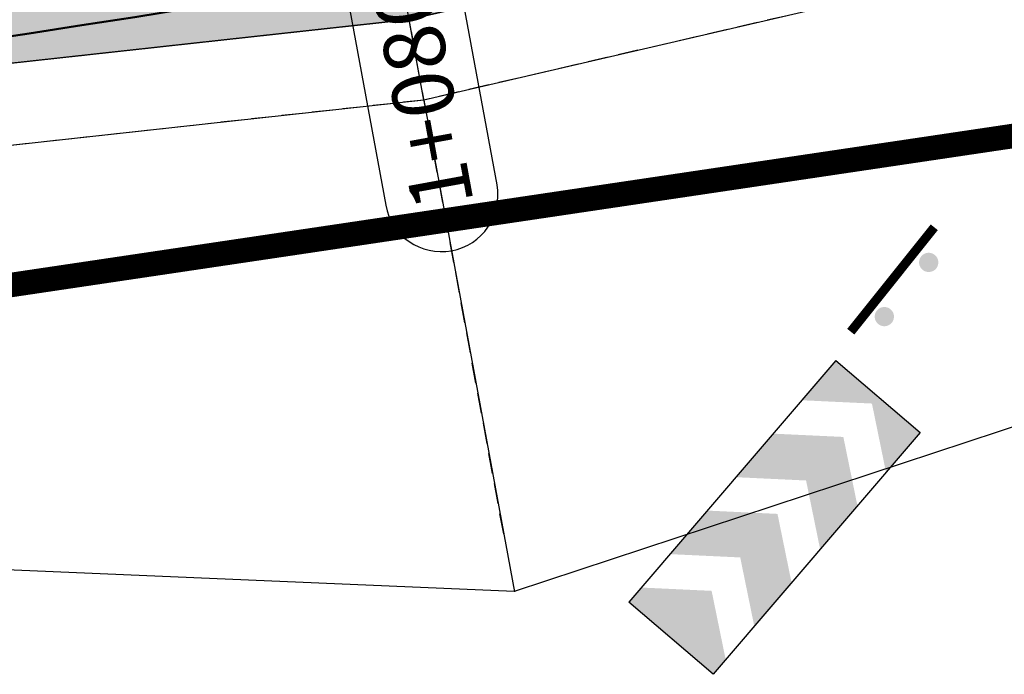
# Model space of a CAD drawing. Units: metres. Extents: x 168019 to 173258, y 179347 to 181433.
# Drawn here: x 170244 to 170256, y 180527 to 180535 of the extents above; entities that cross this region are included whole.
import ezdxf

# ---------------------------------------------------------------- set-up
doc = ezdxf.new("R2010")
doc.units = ezdxf.units.M
for name, pattern in [('CENTER', [2, 1.25, -0.25, 0.25, -0.25]), ('DASHDOT', [1, 0.5, -0.25, 0, -0.25]), ('HIDDEN', [0.375, 0.25, -0.125])]:
    doc.linetypes.add(name, pattern=pattern)
for name, color, linetype in [('C-ROAD', 7, 'Continuous'), ('C-ROAD-CORR', 5, 'Continuous'), ('C-ROAD-CORR-PATT', 150, 'Continuous'), ('C-ROAD-SAMP', 150, 'HIDDEN'), ('C-ROAD-STAN-MAJR', 11, 'Continuous'), ('C-TOPO-FEAT', 94, 'Continuous'), ('R.O.W', 154, 'DASHDOT'), ('Road Signs', 7, 'Continuous')]:
    doc.layers.add(name, color=color, linetype=linetype)
doc.styles.get("Standard").update_dxf_attribs({"font": 'simplex.shx'})

# ---------------------------------------------------------------- blocks, each defined once
blk = doc.blocks.new('A$C78AC7143')
at = {"layer": 'Road Signs'}
h = blk.add_hatch(color=256, dxfattribs=at)
edge = h.paths.add_edge_path()
edge.add_arc((-0.8343562051013578, 0.4114720009965822), 0.2359008835472458, 315.6655305325069, 675.665530532507)
h = blk.add_hatch(color=256, dxfattribs=at)
edge = h.paths.add_edge_path()
edge.add_arc((0.8804038968519308, 0.4307934612152167), 0.2359008835472458, 315.6655305325069, 675.665530532507)
at = {"layer": 'Road Signs', "const_width": 0.2239999999999999}
blk.add_lwpolyline([(-1.6366377833765, 0), (1.6366377833765, 0)], dxfattribs=at)
blk = doc.blocks.new('A$C48082C96')
blk.add_line((4.384921661947145, 4.90879756398499e-06), (4.384921661947146, 1.526078917755513))
at = {"layer": 'Road Signs', "color": 0}
for p, q in [((-3.588560502976179e-06, 1.526078917755513), (-3.588560502976179e-06, 4.90879756398499e-06)), ((-3.588560502976179e-06, 1.526078917755513), (4.384921661947146, 1.526078917755513)), ((-3.588560502976179e-06, 1.526078917755513), (-3.588560502976179e-06, 4.90879756398499e-06)), ((-3.588560502976179e-06, 4.90879756398499e-06), (4.384921661947146, 4.90879756398499e-06))]:
    blk.add_line(p, q, dxfattribs=at)
for points in [[(-3.588560502976179e-06, 0.7630419133056421), (0.1271692455193261, 0.7630419133056421), (-3.588560502976179e-06, 1.526078917755513), (0.7206424712348962, 1.526078917755513)], [(1.326330253374181, 1.526078917755513), (2.116231849797941, 1.526078917755513), (0.7328570276004027, 0.7630419133056421), (1.522758624082371, 0.7630419133056421)], [(2.721919631937226, 1.526078917755513), (3.511821228360986, 1.526078917755513), (2.128446406163448, 0.7630419133056421), (2.918348002645416, 0.7630419133056421)], [(4.117821228360986, 1.526078917755513), (4.384921661947146, 1.526078917755513), (3.524348002645416, 0.7630419133056421), (4.384921661947146, 0.7630419133056421)], [(-3.588560502976179e-06, 0.7630419133056421), (0.1271692455193261, 0.7630419133056421), (-3.588560502976179e-06, 4.90879756398499e-06), (0.7206424712348962, 4.90879756398499e-06)], [(1.326330253374181, 4.90879756398499e-06), (2.116231849797941, 4.90879756398499e-06), (0.7328570276004027, 0.7630419133056421), (1.522758624082371, 0.7630419133056421)], [(2.721919631937226, 4.90879756398499e-06), (3.511821228360986, 4.90879756398499e-06), (2.128446406163448, 0.7630419133056421), (2.918348002645416, 0.7630419133056421)], [(4.117821228360986, 4.90879756398499e-06), (4.384921661947146, 4.90879756398499e-06), (3.524348002645416, 0.7630419133056421), (4.384921661947146, 0.7630419133056421)]]:
    blk.add_solid(points, dxfattribs=at)

msp = doc.modelspace()

# ---------------------------------------------------------------- hatches: boundary and pattern name
at = {"layer": 'C-ROAD-CORR-PATT', "linetype": 'Continuous', "lineweight": -3}
msp.add_hatch(color=8, dxfattribs=at).paths.add_polyline_path([(170164.8191178514, 181122.6258861095), (170183.3613273872, 181115.1301229374), (170201.903536923, 181107.6343597654), (170220.4457464588, 181100.1385965934), (170230.0479433795, 181096.256869666), (170231.3038562656, 181095.7442877468), (170234.1187411006, 181094.5597082347), (170239.0567062313, 181092.3598371736), (170242.3448986446, 181090.8065405954), (170250.3963072644, 181086.6918407881), (170253.0732626264, 181085.2219036315), (170254.2551445628, 181084.5561615719), (170257.0488101853, 181082.9702358059), (170274.4416417381, 181073.0965632079), (170291.8344732911, 181063.2228906099), (170309.227304844, 181053.3492180119), (170326.6201363968, 181043.4755454139), (170344.0129679498, 181033.6018728159), (170354.6747134949, 181027.5493456862), (170361.4057995027, 181023.7282002179), (170365.9666939132, 181021.1390428385), (170369.0698911211, 181019.3774002247), (170374.6631096896, 181016.2022065395), (170378.7986310555, 181013.8545276199), (170382.2003802072, 181011.9234011508), (170385.9230753253, 181009.863074889), (170389.9263335555, 181007.7628973297), (170393.9768698622, 181005.7554168524), (170396.2382968979, 181004.6845614297), (170397.8304172805, 181003.9516498102), (170405.7194811397, 181000.3625978693), (170414.4104098553, 180996.4087454058), (170414.8217920157, 180996.2215911417), (170417.690617989, 180994.9164470065), (170432.6150316071, 180988.1267319504), (170450.8196533589, 180979.8447184952), (170469.0242751107, 180971.5627050399), (170474.395032949, 180969.1193316324), (170487.2288968625, 180963.2806915846), (170494.950451851, 180959.7678461554), (170503.3824508201, 180955.931791231), (170505.4335186143, 180954.9986781293), (170523.6381403661, 180946.716664674), (170541.8427621179, 180938.4346512187), (170549.933109702, 180934.7540272286), (170560.0473838697, 180930.1526377634), (170578.2520056215, 180921.8706243081), (170596.4566273734, 180913.5886108528), (170598.5614121594, 180912.6310597344), (170603.0196700894, 180910.6028191773), (170607.3620724528, 180908.6272859697), (170614.8378016682, 180903.0415690702), (170616.0973632724, 180901.6495750017), (170621.8528707453, 180890.9442810737), (170623.0117326477, 180882.3578771285), (170622.743095315, 180878.8225367862), (170621.6749496339, 180874.0577850881), (170619.2348580322, 180868.438134385), (170615.8425764688, 180862.1422962636), (170614.6835906504, 180859.9918490128), (170606.3538994745, 180844.5364731106), (170606.0907667649, 180844.0482419323), (170603.28602514, 180838.8441671104), (170596.8652224801, 180826.9306499575), (170587.3765454857, 180809.3248268044), (170586.7347567483, 180808.1340160074), (170581.9904182511, 180799.3311044309), (170578.1947576798, 180792.2884230532), (170578.1420156398, 180792.08305296), (170576.9597793509, 180788.9983614481), (170571.7200259389, 180773.458323354), (170566.9591925552, 180754.943317139), (170566.8369400912, 180754.3722557335), (170563.5252311607, 180734.9517745712), (170562.056300684, 180719.7905159639), (170562.0043774482, 180718.9720845986), (170561.8321949635, 180715.8560735581), (170561.8340264021, 180715.4664537403), (170561.7995309683, 180713.5252367383), (170561.5950788037, 180709.4454666969), (170561.4542666187, 180707.7165593475), (170560.9938515979, 180703.6427471374), (170559.9385675272, 180697.4315371501), (170559.3721912737, 180694.8530336188), (170552.412354363, 180675.2945471876), (170549.5185742353, 180669.8239916607), (170546.7212787441, 180665.246041029), (170541.299216637, 180657.7596707641), (170526.5831802635, 180643.116857006), (170521.4783680878, 180639.3371078279), (170515.926820191, 180635.7944739709), (170513.3801041389, 180634.1333598254), (170512.0868109253, 180633.3159674514), (170509.5721824006, 180631.7701043493), (170491.5402480272, 180622.2365196004), (170474.5862726593, 180615.4842316901), (170472.5460580806, 180614.8027692897), (170462.8403112005, 180611.9245505073), (170452.8331915342, 180609.5641828454), (170448.147344908, 180608.6637611836), (170438.0566687711, 180607.1565365875), (170433.9987738033, 180606.7140488461), (170432.6544435749, 180606.5879392056), (170429.2538678636, 180606.3142294256), (170425.0273782605, 180605.9544440243), (170413.0349743452, 180604.409896335), (170394.3866996894, 180600.4260839557), (170393.8561544236, 180600.2836210158), (170382.8758509659, 180596.9577470423), (170375.2077128227, 180594.193554723), (170365.0676323443, 180589.9472367692), (170361.2150830326, 180588.1482313975), (170357.0731151751, 180586.2882053195), (170353.2831792438, 180584.5449918971), (170344.3326146525, 180580.2618094501), (170339.187657191, 180577.691800708), (170329.6466328399, 180572.7112463988), (170321.6871273561, 180568.3366291411), (170304.6036967566, 180558.239888157), (170300.4850605703, 180555.6549170825), (170299.4338411366, 180554.9854316609), (170294.7899619957, 180552.11936739), (170287.1385667144, 180547.9115133564), (170268.2483753125, 180539.9375778446), (170261.1624726552, 180537.740223922), (170248.4041065379, 180534.7773476616), (170228.0224106788, 180532.5391670056), (170224.9729309206, 180532.4596107701), (170219.5018565191, 180532.4816558959), (170219.585985964, 180536.0820731212), (170224.9178187506, 180536.060589055), (170227.8896877042, 180536.138120544), (170247.7526590791, 180538.3193383685), (170260.1863183158, 180541.2068079272), (170267.0918811611, 180543.3482380795), (170285.5013076227, 180551.1192328932), (170292.9579710182, 180555.2199949101), (170297.4951645851, 180558.0204959417), (170298.5545637849, 180558.6951907744), (170302.7052479716, 180561.3002760688), (170319.9216084453, 180571.4755819817), (170327.9430485655, 180575.884239084), (170337.5583136938, 180580.9035481651), (170342.7433051839, 180583.493554702), (170351.7635160572, 180587.8100655194), (170355.582942301, 180589.5668432631), (170359.6547331628, 180591.3940579861), (170363.5806168957, 180593.2273079598), (170373.9137168197, 180597.5544558379), (170381.7278202515, 180600.3712653795), (170392.9171370491, 180603.7604483527), (170393.4577814018, 180603.905623117), (170412.4610315081, 180607.965268549), (170424.6817143963, 180609.5392171626), (170428.9989379116, 180609.9065953145), (170432.3315203684, 180610.1748323686), (170433.6489712108, 180610.2984204934), (170437.6257300685, 180610.732060856), (170447.5146468656, 180612.2091490533), (170452.1068017205, 180613.0915671169), (170461.9138327277, 180615.4047400997), (170471.4255167862, 180618.2254099614), (170473.4249380285, 180618.893246773), (170490.0399249253, 180625.5105251822), (170507.7113174355, 180634.8534894277), (170510.1756668923, 180636.3684435685), (170511.4431011861, 180637.1694924841), (170514.0978639284, 180638.8968925355), (170519.4350824115, 180642.302755414), (170524.3428123642, 180645.9365792682), (170538.4907045901, 180660.0140757948), (170543.7034363601, 180667.2114186786), (170546.3927362592, 180671.6126277072), (170549.1747957983, 180676.8719807046), (170555.8659332774, 180695.6753698174), (170556.4104433609, 180698.1543246894), (170557.4249859266, 180704.1257375932), (170557.867625638, 180708.0422715453), (170558.0030014666, 180709.7044307182), (170558.1995603169, 180713.6266924867), (170558.2327239804, 180715.4929646428), (170558.2350722271, 180716.0315442942), (170558.409821502, 180719.194006904), (170558.4625187773, 180720.0246389389), (170559.953347163, 180735.4119122315), (170563.3144250061, 180755.1219019401), (170563.4384999343, 180755.7014763766), (170568.2703048836, 180774.4924928763), (170573.5881693054, 180790.2641922665), (170574.7880296431, 180793.3948684555), (170575.0244771046, 180793.9970491196), (170578.8201376759, 180801.0397304973), (170583.5644761731, 180809.8426420738), (170584.2062649106, 180811.0334528708), (170593.6949419049, 180828.6392760238), (170600.1157445648, 180840.5527931768), (170602.9204861898, 180845.7568679987), (170603.1836188993, 180846.2450991769), (170611.5133100752, 180861.7004750792), (170612.6722958936, 180863.85092233), (170616.1004281629, 180870.2116707826), (170618.2390901299, 180875.1371142451), (170619.1752855342, 180879.3132661699), (170619.4107375336, 180882.411878503), (170618.3950322732, 180889.9375859556), (170613.3505147128, 180899.3204324662), (170612.246549396, 180900.5404705871), (170605.8707302899, 180905.3491797308), (170601.5283279265, 180907.3247129384), (170597.0700699965, 180909.3529534955), (170594.9652852104, 180910.3105046139), (170576.7606634586, 180918.5925180692), (170558.5560417068, 180926.8745315245), (170548.4417675391, 180931.4759209898), (170540.351419955, 180935.1565449798), (170522.1467982032, 180943.4385584351), (170503.9421764514, 180951.7205718904), (170501.8911086572, 180952.6536849922), (170493.4591096881, 180956.4897399166), (170485.7375546996, 180960.0025853457), (170472.903690786, 180965.8412253935), (170467.5329329478, 180968.284598801), (170449.328311196, 180976.5666122563), (170431.1236894442, 180984.8486257116), (170416.199275826, 180991.6383407677), (170413.3304498527, 180992.9434849028), (170412.9190676924, 180993.1306391669), (170404.2281389768, 180997.0844916305), (170396.3390751176, 181000.6735435714), (170394.7177598125, 181001.4198946884), (170392.4148646894, 181002.5103865289), (170388.2900531616, 181004.5546784418), (170384.2133866544, 181006.6933672354), (170380.4224279825, 181008.7914739731), (170377.0206788308, 181010.7226004422), (170372.8851574649, 181013.0702793618), (170367.2919388963, 181016.245473047), (170364.1887416885, 181018.0071156608), (170359.6278472779, 181020.5962730402), (170352.8967612702, 181024.4174185085), (170342.235015725, 181030.4699456381), (170324.8421841721, 181040.3436182362), (170307.4493526192, 181050.2172908341), (170290.0565210663, 181060.0909634322), (170272.6636895134, 181069.9646360301), (170255.2708579605, 181079.8383086282), (170252.4771923381, 181081.4242343942), (170251.3162161727, 181082.0782004459), (170248.6866122541, 181083.5221365539), (170240.7776213324, 181087.5640533115), (170237.5475922562, 181089.0898743343), (170232.6969725404, 181091.2508328787), (170229.9318789206, 181092.4144589037), (170228.6981813051, 181092.9179739949), (170219.0959843844, 181096.7997009223), (170200.5537748486, 181104.2954640943), (170182.0115653128, 181111.7912272663), (170163.469355777, 181119.2869904384), (170164.8191178514, 181122.6258861095)], flags=0)

# ---------------------------------------------------------------- linework, layer by layer
at = {"layer": 'C-ROAD', "color": 2, "linetype": 'Continuous', "lineweight": 50, "flags": 128}
msp.add_lwpolyline([(170164.5939826045, 181122.068970846), (170229.8228081327, 181095.6999544025, -0.03305008071415978), (170253.9585888063, 181084.0337678763), (170381.9038244508, 181011.4010074551, 0.02234519982274781), (170397.5816670063, 181003.4048739959), (170607.1960797151, 180908.0428604289, -0.4224052088449452), (170618.7276638332, 180868.7615897599), (170577.7509102761, 180792.7310243879, 0.08160543812463329), (170561.2356432465, 180715.9555459956, -0.2647151722278426), (170515.6906997416, 180636.3526293175, -0.1293423861714624), (170429.215583399, 180606.9137232887, 0.09394432328712606), (170360.9129020721, 180588.6694645513, 0.03789100988440002), (170299.1153652611, 180555.4947912639, -0.150022384227653), (170219.5158889946, 180533.0821919728)], format="xyb", dxfattribs=at)
at = {"layer": 'C-ROAD-CORR', "color": 5, "linetype": 'Continuous', "lineweight": -3}
for p, q in [((170248.5856087358, 180533.7905004653, 595.8621862865878), (170248.4039979043, 180534.7779383144, 595.8281862865878)), ((170248.4039979043, 180534.7779383144, 595.8281862865878), (170248.4043596789, 180534.7759713067, 596.0281862865878)), ((170248.4039979043, 180534.7779383144, 595.8281862865878), (170248.4043596789, 180534.7759713067, 595.6181862865877)), ((170248.5852469613, 180533.7924674729, 596.0621862865878), (170248.4043596789, 180534.7759713067, 596.0281862865878)), ((170248.5852469613, 180533.7924674729, 595.6521862865877), (170248.4043596789, 180534.7759713067, 595.6181862865877)), ((170248.5852469613, 180533.7924674729, 596.0621862865878), (170248.5856087358, 180533.7905004653, 595.8621862865878)), ((170248.5852469613, 180533.7924674729, 595.6521862865877), (170248.5856087358, 180533.7905004653, 595.8621862865878)), ((170248.5852469613, 180533.7924674729, 596.0621862865878), (170249.6921182765, 180527.7742877114, 602.1813080986414))]:
    msp.add_line(p, q, dxfattribs=at)
at = {"layer": 'C-ROAD-CORR', "color": 150, "linetype": 'CENTER', "lineweight": -3}
msp.add_polyline3d([(170329.6469636989, 180572.7106301611, 595.0467211711881), (170321.6874702435, 180568.3360195143, 595.1423125420371), (170304.6040654608, 180558.2392937886, 595.3511809781747), (170300.4854354986, 180555.6543266205, 595.4023588571788), (170299.4342176536, 180554.9848422107, 595.4250841949683), (170294.7903177929, 180552.1187652065, 595.5215625773184), (170287.1388846921, 180547.9108903742, 595.6104494143125), (170268.2485999192, 180539.9369154486, 595.8193178504501), (170261.1626622374, 180537.7395506648, 595.8948325499656), (170248.4042330578, 180534.7766597594, 596.0281862865878), (170228.0224364554, 180532.5384680405, 596.2370547227255), (170224.9729416241, 180532.4589114118, 596.2681025226128), (170219.50184018, 180532.4809566465, 596.2733893049627)], dxfattribs=at)
at = {"layer": 'C-ROAD-CORR', "color": 5, "linetype": 'Continuous', "lineweight": -3}
for points in [[(170329.6463017162, 180572.7118631298, 595.1167491599927), (170321.6867841942, 180568.3372392558, 595.2123405308416), (170304.6033277573, 180558.2404830011, 595.4212089669793), (170300.4846853418, 180555.655508017, 595.4723868459834), (170299.4334643183, 180554.9860215829, 595.4951121837729), (170294.7896059137, 180552.1199700554, 595.5915905661228), (170287.1382484822, 180547.9121368372, 595.6804774031169), (170268.2481505261, 180539.9382407708, 595.8893458392546), (170261.1622829212, 180537.7408977179, 595.96486053877), (170248.4039799168, 180534.7780361142, 596.0982142753923), (170228.0223848816, 180532.53986653, 596.3070827115299), (170224.9729202085, 180532.4603106881, 596.3381305114173), (170219.5018728712, 180532.4823557049, 596.3434172937673)], [(170330.1199975952, 180571.8295859324, 595.0667211711882), (170322.1777015177, 180567.4644271223, 595.1623125420372), (170305.1312073459, 180557.3895165042, 595.3711809781748), (170301.0214761454, 180554.8101344475, 595.4223588571789), (170299.9725295744, 180554.1420965338, 595.4477531949683), (170295.2990063522, 180551.2578145983, 595.5555625773184), (170287.5935020885, 180547.0202035478, 595.6444494143125), (170268.5697234133, 180538.9898781201, 595.8533178504501), (170261.4337108129, 180536.7769849944, 595.9288325499656), (170248.5851203402, 180533.7931559256, 596.0621862865878), (170228.0592896165, 180531.539147349, 596.2710547227255), (170224.9882446091, 180531.4590285093, 596.3021025226128), (170219.4784799743, 180531.4812295334, 596.2933893049628)]]:
    msp.add_polyline3d(points, dxfattribs=at)
at = {"layer": 'C-ROAD-CORR', "color": 160, "linetype": 'Continuous', "lineweight": -3}
msp.add_polyline3d([(170329.6463017162, 180572.7118631298, 595.0467491599926), (170321.6867841942, 180568.3372392558, 595.1423405308416), (170304.6033277573, 180558.2404830011, 595.3512089669792), (170300.4846853418, 180555.655508017, 595.4023868459833), (170299.4334643183, 180554.9860215829, 595.4251121837729), (170294.7896059137, 180552.1199700554, 595.5215905661229), (170287.1382484822, 180547.9121368372, 595.610477403117), (170268.2481505261, 180539.9382407708, 595.8193458392547), (170261.1622829212, 180537.7408977179, 595.8948605387701), (170248.4039799168, 180534.7780361142, 596.0282142753923), (170228.0223848816, 180532.53986653, 596.23708271153), (170224.9729202085, 180532.4603106881, 596.2681305114173), (170219.5018728712, 180532.4823557049, 596.2734172937672)], dxfattribs=at)
at = {"layer": 'C-ROAD-CORR', "color": 92, "linetype": 'HIDDEN', "lineweight": -3}
msp.add_polyline3d([(170330.1199975952, 180571.8295859324, 595.0667211711882), (170322.1777015177, 180567.4644271223, 595.1623125420372), (170305.1312073459, 180557.3895165042, 595.3711809781748), (170301.0214761454, 180554.8101344475, 595.4223588571789), (170299.9725295744, 180554.1420965338, 595.4477531949683), (170295.2990063522, 180551.2578145983, 595.5555625773184), (170287.5935020885, 180547.0202035478, 595.6444494143125), (170268.5697234133, 180538.9898781201, 595.8533178504501), (170261.4337108129, 180536.7769849944, 595.9288325499656), (170248.5851203402, 180533.7931559256, 596.0621862865878), (170228.0592896165, 180531.539147349, 596.2710547227255), (170224.9882446091, 180531.4590285093, 596.3021025226128), (170219.4784799743, 180531.4812295334, 596.2933893049628)], dxfattribs=at)
at = {"layer": 'C-ROAD-CORR', "color": 11, "linetype": 'Continuous', "lineweight": -3}
for points in [[(170330.1199975952, 180571.8295859324, 595.0667211711882), (170322.1777015177, 180567.4644271223, 595.1623125420372), (170305.1312073459, 180557.3895165042, 595.3711809781748), (170301.0214761454, 180554.8101344475, 595.4223588571789), (170299.9725295744, 180554.1420965338, 595.4477531949683), (170295.2990063522, 180551.2578145983, 595.5555625773184), (170287.5935020885, 180547.0202035478, 595.6444494143125), (170268.5697234133, 180538.9898781201, 595.8533178504501), (170261.4337108129, 180536.7769849944, 595.9288325499656), (170248.5851203402, 180533.7931559256, 596.0621862865878), (170228.0592896165, 180531.539147349, 596.2710547227255), (170224.9882446091, 180531.4590285093, 596.3021025226128), (170219.4784799743, 180531.4812295334, 596.2933893049628)], [(170330.4390070549, 180571.2354182723, 595.7411114466526), (170322.9877747659, 180566.0241810236, 596.8147433249885), (170307.2659232063, 180553.9482550565, 599.4207849287687), (170302.9781370421, 180551.728655787, 599.0725687963088), (170301.8737517815, 180551.1656683068, 598.9795757939636), (170296.7938861934, 180548.7277445096, 598.4942562315337), (170288.3937496913, 180545.4523576994, 597.4047155390699), (170269.3332736227, 180536.738063588, 598.2310641803314), (170262.754705202, 180532.0857821427, 600.8024770150628), (170249.6919916554, 180527.7749761641, 602.1813080986414), (170228.1641735777, 180528.6950843358, 599.1170510453356), (170225.0241161211, 180529.1152170504, 598.6461884682209), (170219.4423849201, 180529.9364998048, 597.8385406850578)]]:
    msp.add_polyline3d(points, dxfattribs=at)
at = {"layer": 'C-ROAD-CORR', "color": 1, "linetype": 'Continuous', "lineweight": -3}
for points in [[(170330.1199975952, 180571.8295859324, 595.0667211711882), (170322.1777015177, 180567.4644271223, 595.1623125420372), (170305.1312073459, 180557.3895165042, 595.3711809781748), (170301.0214761454, 180554.8101344475, 595.4223588571789), (170299.9725295744, 180554.1420965338, 595.4477531949683), (170295.2990063522, 180551.2578145983, 595.5555625773184), (170287.5935020885, 180547.0202035478, 595.6444494143125), (170268.5697234133, 180538.9898781201, 595.8533178504501), (170261.4337108129, 180536.7769849944, 595.9288325499656), (170248.5851203402, 180533.7931559256, 596.0621862865878), (170228.0592896165, 180531.539147349, 596.2710547227255), (170224.9882446091, 180531.4590285093, 596.3021025226128), (170219.4784799743, 180531.4812295334, 596.2933893049628)], [(170330.4390070549, 180571.2354182723, 595.7411114466526), (170322.9877747659, 180566.0241810236, 596.8147433249885), (170307.2659232063, 180553.9482550565, 599.4207849287687), (170302.9781370421, 180551.728655787, 599.0725687963088), (170301.8737517815, 180551.1656683068, 598.9795757939636), (170296.7938861934, 180548.7277445096, 598.4942562315337), (170288.3937496913, 180545.4523576994, 597.4047155390699), (170269.3332736227, 180536.738063588, 598.2310641803314), (170262.754705202, 180532.0857821427, 600.8024770150628), (170249.6919916554, 180527.7749761641, 602.1813080986414), (170228.1641735777, 180528.6950843358, 599.1170510453356), (170225.0241161211, 180529.1152170504, 598.6461884682209), (170219.4423849201, 180529.9364998048, 597.8385406850578)]]:
    msp.add_polyline3d(points, dxfattribs=at)
at = {"layer": 'C-ROAD-SAMP', "color": 150, "linetype": 'HIDDEN', "lineweight": -3}
msp.add_lwpolyline([(170249.5616585242, 180528.4836115781), (170247.7527857003, 180538.3186499159), (170245.9439128764, 180548.1536882538)], dxfattribs=at)
at = {"layer": 'C-ROAD-STAN-MAJR', "color": 7, "linetype": 'Continuous', "lineweight": -3}
for p, q in [((170249.4802105534, 180532.7548040092), (170248.7400138306, 180536.7793341202)), ((170247.3778610208, 180536.5288052341), (170248.1180577436, 180532.5042751231))]:
    msp.add_line(p, q, dxfattribs=at)
for centre, radius, start, end in [((170248.7991341485, 180532.6295395662), 0.6925000000373293, 280.4214457529702, 10.42144574823362), ((170248.7991341485, 180532.6295395661), 0.6925000000087055, 190.4214457534057, 280.4214457506019)]:
    msp.add_arc(centre, radius, start, end, dxfattribs=at)
at = {"layer": 'C-TOPO-FEAT', "color": 94, "linetype": 'Continuous', "lineweight": -3}
for points in [[(170329.6469636989, 180572.7106301611, 594.8467211711882), (170321.6874702435, 180568.3360195143, 594.9423125420371), (170304.6040654608, 180558.2392937886, 595.1511809781748), (170300.4854354986, 180555.6543266205, 595.2023588571789), (170299.4342176536, 180554.9848422107, 595.2250841949683), (170294.7903177929, 180552.1187652065, 595.3215625773183), (170287.1388846921, 180547.9108903742, 595.4104494143124), (170268.2485999192, 180539.9369154486, 595.6193178504501), (170261.1626622374, 180537.7395506648, 595.6948325499656), (170248.4042330578, 180534.7766597594, 595.8281862865878), (170228.0224364554, 180532.5384680405, 596.0370547227254), (170224.9729416241, 180532.4589114118, 596.0681025226128), (170219.50184018, 180532.4809566465, 596.0733893049628)], [(170329.6469636989, 180572.7106301611, 594.6367211711881), (170321.6874702435, 180568.3360195143, 594.7323125420371), (170304.6040654608, 180558.2392937886, 594.9411809781748), (170300.4854354986, 180555.6543266205, 594.9923588571788), (170299.4342176536, 180554.9848422107, 595.0150841949684), (170294.7903177929, 180552.1187652065, 595.1115625773183), (170287.1388846921, 180547.9108903742, 595.2004494143124), (170268.2485999192, 180539.9369154486, 595.4093178504501), (170261.1626622374, 180537.7395506648, 595.4848325499655), (170248.4042330578, 180534.7766597594, 595.6181862865877), (170228.0224364554, 180532.5384680405, 595.8270547227254), (170224.9729416241, 180532.4589114118, 595.8581025226127), (170219.50184018, 180532.4809566465, 595.8633893049628)], [(170329.6463017162, 180572.7118631298, 594.8467491599927), (170321.6867841942, 180568.3372392558, 594.9423405308416), (170304.6033277573, 180558.2404830011, 595.1512089669793), (170300.4846853418, 180555.655508017, 595.2023868459834), (170299.4334643183, 180554.9860215829, 595.2251121837728), (170294.7896059137, 180552.1199700554, 595.3215905661228), (170287.1382484822, 180547.9121368372, 595.4104774031169), (170268.2481505261, 180539.9382407708, 595.6193458392546), (170261.1622829212, 180537.7408977179, 595.6948605387701), (170248.4039799168, 180534.7780361142, 595.8282142753923), (170228.0223848816, 180532.53986653, 596.0370827115299), (170224.9729202085, 180532.4603106881, 596.0681305114173), (170219.5018728712, 180532.4823557049, 596.0734172937673)], [(170329.6463017162, 180572.7118631298, 594.6367491599926), (170321.6867841942, 180568.3372392558, 594.7323405308416), (170304.6033277573, 180558.2404830011, 594.9412089669793), (170300.4846853418, 180555.655508017, 594.9923868459833), (170299.4334643183, 180554.9860215829, 595.0151121837729), (170294.7896059137, 180552.1199700554, 595.1115905661228), (170287.1382484822, 180547.9121368372, 595.2004774031169), (170268.2481505261, 180539.9382407708, 595.4093458392546), (170261.1622829212, 180537.7408977179, 595.48486053877), (170248.4039799168, 180534.7780361142, 595.6182142753922), (170228.0223848816, 180532.53986653, 595.8270827115299), (170224.9729202085, 180532.4603106881, 595.8581305114172), (170219.5018728712, 180532.4823557049, 595.8634172937673)], [(170330.1199975952, 180571.8295859324, 594.8667211711881), (170322.1777015177, 180567.4644271223, 594.9623125420371), (170305.1312073459, 180557.3895165042, 595.1711809781748), (170301.0214761454, 180554.8101344475, 595.2223588571788), (170299.9725295744, 180554.1420965338, 595.2477531949684), (170295.2990063522, 180551.2578145983, 595.3555625773183), (170287.5935020885, 180547.0202035478, 595.4444494143124), (170268.5697234133, 180538.9898781201, 595.6533178504501), (170261.4337108129, 180536.7769849944, 595.7288325499655), (170248.5851203402, 180533.7931559256, 595.8621862865878), (170228.0592896165, 180531.539147349, 596.0710547227254), (170224.9882446091, 180531.4590285093, 596.1021025226128), (170219.4784799743, 180531.4812295334, 596.0933893049628)], [(170330.1199975952, 180571.8295859324, 594.6567211711881), (170322.1777015177, 180567.4644271223, 594.7523125420371), (170305.1312073459, 180557.3895165042, 594.9611809781748), (170301.0214761454, 180554.8101344475, 595.0123588571788), (170299.9725295744, 180554.1420965338, 595.0377531949683), (170295.2990063522, 180551.2578145983, 595.1455625773183), (170287.5935020885, 180547.0202035478, 595.2344494143124), (170268.5697234133, 180538.9898781201, 595.4433178504501), (170261.4337108129, 180536.7769849944, 595.5188325499655), (170248.5851203402, 180533.7931559256, 595.6521862865877), (170228.0592896165, 180531.539147349, 595.8610547227254), (170224.9882446091, 180531.4590285093, 595.8921025226127), (170219.4784799743, 180531.4812295334, 595.8833893049627)]]:
    msp.add_polyline3d(points, dxfattribs=at)
at = {"layer": 'R.O.W', "ltscale": 3, "const_width": 0.3}
msp.add_lwpolyline([(170640.9881732857, 180895.2601366372), (170624.5718465499, 180870.7433046016), (170605.6333224549, 180840.3294462564), (170589.0395984599, 180808.1092593335), (170574.9721513276, 180773.5747836568), (170571.4342283253, 180757.9718203208, 0.0810569268077348), (170565.5634850819, 180716.5614862983), (170564.9717003272, 180703.9955186056, -0.1925221396998996), (170534.4334226373, 180644.4570855931), (170495.1301661721, 180619.0422256719), (170464.8021253753, 180607.581717406, -0.101666975370194), (170429.2886404546, 180601.8993950633), (170408.6515931337, 180599.1522777181), (170383.2484210762, 180592.1835495263), (170360.016690468, 180582.812573829), (170342.9251641968, 180574.6370505158), (170306.4858583311, 180554.4172157159), (170285.9524460578, 180542.2266156615), (170260.0241970049, 180533.9818053921), (170240.2258053628, 180531.0375869082), (170220.8446351558, 180528.179744286)], format="xyb", dxfattribs=at)

# ---------------------------------------------------------------- block references
at = {"layer": 'Road Signs'}
for name, p, xscale, yscale, zscale, rotation in [('A$C78AC7143', (170254.3218480684, 180531.5961786577), -0.4999999999999996, 0.4999999999999997, 0.4999999999999999, 231.3495443808109), ('A$C48082C96', (170254.6585338586, 180529.7225577524), -0.8884615384143721, 0.8884615384143723, 0.8884615384143724, 49.4349198944791)]:
    msp.add_blockref(name, p, dxfattribs=dict(at, xscale=xscale, yscale=yscale, zscale=zscale, rotation=rotation))

# ---------------------------------------------------------------- texts
at = {"layer": 'C-ROAD-STAN-MAJR', "color": 11, "linetype": 'Continuous', "lineweight": -3, "insert": (170248.0589374257, 180536.6540696772), "char_height": 0.75, "attachment_point": 6, "rotation": 100.42144575159632}
msp.add_mtext('{\\fSimSun|b1|i0|c0|p2;\\C7;1+080.00}', dxfattribs=at)

doc.saveas('drawing.dxf')
